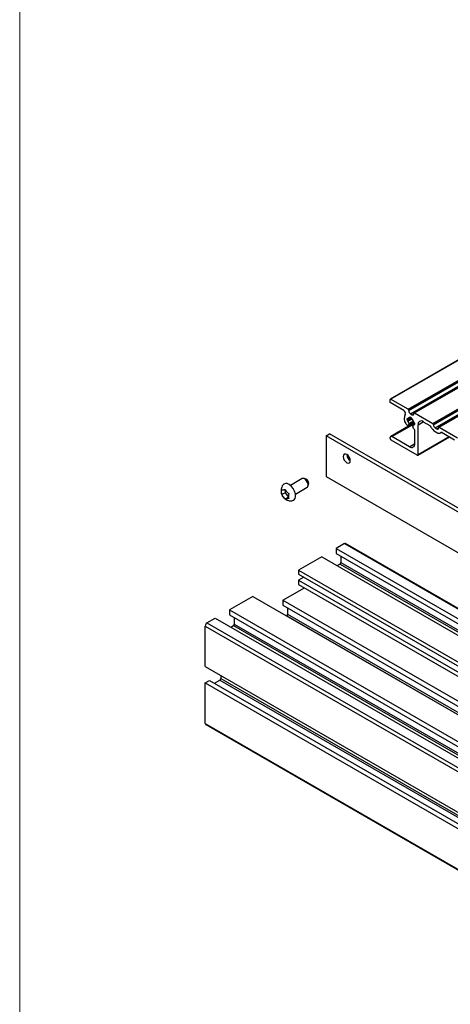
# Model space of a CAD drawing. Units: millimetres. Extents: x 978 to 1806, y -22 to 560.
# Drawn here: x 978 to 1064, y 78 to 275 of the extents above; entities that cross this region are included whole.
import ezdxf

# ---------------------------------------------------------------- set-up
doc = ezdxf.new("R2010")
doc.units = ezdxf.units.MM

msp = doc.modelspace()

# ---------------------------------------------------------------- linework, layer by layer
at = {"color": 7, "linetype": 'Continuous', "lineweight": 18}
for p, q in [((977.54, 559.72), (977.54, 268.64)), ((977.54, 268.64), (977.54, -22.43))]:
    msp.add_line(p, q, dxfattribs=at)
at = {"color": 7, "linetype": 'Continuous', "lineweight": 25}
for p, q in [((1068.56, 208.83), (1051.91, 199.22)), ((1069.11, 203.61), (1056.7, 196.44)), ((1076.55, 202.19), (1061.65, 193.59)), ((1051.89, 198.52), (1051.89, 199.17)), ((1054.6, 196.96), (1051.89, 198.52)), ((1055.5, 197.17), (1051.96, 199.21)), ((1055.61, 196.9), (1055.61, 196.99)), ((1055.96, 196.29), (1056.31, 196.09)), ((1056.67, 196.29), (1056.67, 196.37)), ((1056.77, 196.44), (1060.45, 194.31)), ((1056.73, 194.46), (1052, 191.72)), ((1055.25, 195.19), (1055.25, 195.11)), ((1055.37, 195.24), (1055.36, 195.25)), ((1055.36, 194.93), (1055.37, 194.92)), ((1055.42, 195.24), (1055.97, 195.55)), ((1055.53, 193.98), (1056.64, 194.62)), ((1055.69, 194.18), (1055.59, 194.03)), ((1055.89, 195.5), (1055.97, 195.55)), ((1056.19, 195.43), (1055.91, 195.59)), ((1055.91, 195.59), (1055.91, 195.55)), ((1056.19, 195.39), (1056.19, 195.43)), ((1056.56, 193.96), (1056.42, 193.88)), ((1056.84, 194.24), (1056.67, 194.14)), ((1056.74, 194.46), (1056.72, 194.46)), ((1056.72, 194.14), (1056.74, 194.13)), ((1056.84, 194.19), (1056.84, 194.27)), ((1057.48, 188.07), (1057.48, 194.07)), ((1058.54, 194.68), (1059.84, 193.93)), ((1060.56, 194.05), (1060.56, 194.13)), ((1039.02, 191.82), (1039.73, 192.23)), ((1082.16, 167.74), (1039.73, 192.23)), ((1056.58, 193.33), (1056.41, 193.76)), ((1056.84, 190.27), (1056.84, 193.01)), ((1060.91, 193.44), (1061.26, 193.23)), ((1060.91, 192.7), (1061.26, 192.5)), ((1061.62, 193.44), (1061.62, 193.52)), ((1061.72, 193.58), (1065.4, 191.46)), ((1061.96, 192.43), (1062.16, 192.54)), ((1062.33, 192.49), (1064.79, 191.07)), ((1039.02, 191.82), (1039.02, 183.66)), ((1081.45, 167.33), (1039.02, 191.82)), ((1051.89, 191.29), (1051.89, 191.49)), ((1057.3, 187.96), (1052.07, 190.98)), ((1055.78, 189.66), (1052.25, 191.7)), ((1057.43, 187.95), (1063.81, 191.64)), ((1034.21, 183.24), (1031.86, 181.88)), ((1034.83, 183.23), (1034.46, 183.28)), ((1035.37, 181.7), (1035.51, 182.04)), ((1039.02, 183.66), (1081.45, 159.16)), ((1030.79, 180.41), (1030.14, 180.04)), ((1030.77, 181.08), (1030.79, 180.41)), ((1030.79, 180.41), (1031.5, 179.55)), ((1032.86, 180.15), (1035.21, 181.51)), ((1031.5, 179.55), (1030.86, 179.18)), ((1042.7, 170.18), (1041.04, 169.22)), ((1098.94, 137.88), (1042.95, 170.2)), ((1041.04, 169.22), (1097.13, 136.84)), ((1041.04, 169.22), (1041.04, 168.2)), ((1041.04, 168.2), (1096.24, 136.33)), ((1038.18, 167.56), (1033.51, 164.87)), ((1038.18, 167.56), (1156.66, 99.17)), ((1041.99, 167.65), (1041.99, 166.38)), ((1033.51, 164.87), (1033.51, 164.05)), ((1033.51, 164.87), (1083.22, 136.17)), ((1041.82, 166.07), (1041.29, 165.77)), ((1033.51, 164.05), (1083.22, 135.36)), ((1034.57, 163.44), (1033.51, 162.83)), ((1033.51, 162.83), (1033.51, 162.01)), ((1033.51, 162.83), (1083.22, 134.13)), ((1030.34, 158.84), (1034.68, 161.34)), ((1033.51, 162.01), (1083.22, 133.32)), ((1024.32, 159.56), (1019.65, 156.87)), ((1024.32, 159.56), (1142.8, 91.17)), ((1030.34, 158.84), (1030.34, 157.82)), ((1030.34, 158.84), (1083.22, 128.32)), ((1019.65, 156.87), (1019.65, 155.85)), ((1019.65, 156.87), (1074.18, 125.39)), ((1030.34, 157.82), (1129.44, 100.61)), ((1031.3, 157.27), (1031.3, 156)), ((1015.12, 154.26), (1016.79, 155.22)), ((1016.79, 155.22), (1139.57, 84.33)), ((1019.65, 155.85), (1074.68, 124.08)), ((1020.6, 155.3), (1020.6, 154.03)), ((1031.07, 155.67), (1031.12, 155.7)), ((1014.77, 145.5), (1014.77, 153.64)), ((1019.9, 153.42), (1020.43, 153.73)), ((1014.77, 145.5), (1191.55, 43.45)), ((1014.77, 142.19), (1015.65, 142.7)), ((1015.65, 142.7), (1192.43, 40.65)), ((1016.61, 142.15), (1017.7, 142.78)), ((1017.7, 142.78), (1194.48, 40.73)), ((1017.88, 143.7), (1017.88, 143.09)), ((1017.88, 143.09), (1194.66, 41.04)), ((1014.77, 142.19), (1191.55, 40.14)), ((1014.77, 134.05), (1014.77, 142.19)), ((1014.77, 134.05), (1191.55, 32)), ((1014.87, 133.82), (1191.65, 31.77))]:
    msp.add_line(p, q, dxfattribs=at)
at = {"color": 8, "linetype": 'Continuous', "lineweight": 25}
for p, q in [((1051.96, 199.21), (1068.59, 208.81)), ((1055.5, 197.17), (1069.2, 205.08)), ((1055.61, 196.99), (1069.2, 204.84)), ((1055.61, 196.9), (1069.2, 204.76)), ((1055.96, 196.29), (1069.2, 203.94)), ((1056.77, 196.44), (1069.01, 203.5)), ((1060.45, 194.31), (1076.55, 203.61)), ((1060.56, 194.13), (1076.55, 203.36)), ((1060.56, 194.05), (1076.55, 203.28)), ((1060.91, 193.44), (1076.55, 202.46)), ((1061.72, 193.58), (1076.55, 202.14)), ((1056.31, 196.09), (1056.67, 196.29)), ((1052.25, 191.7), (1056.83, 194.34)), ((1055.25, 195.11), (1055.99, 195.54)), ((1055.25, 195.19), (1055.36, 195.25)), ((1055.36, 194.93), (1056.19, 195.4)), ((1055.37, 194.92), (1056.19, 195.39)), ((1055.44, 195.26), (1055.86, 195.5)), ((1055.44, 194.82), (1056.24, 195.28)), ((1055.59, 194.03), (1056.63, 194.64)), ((1055.66, 194.32), (1056.56, 194.84)), ((1055.69, 194.18), (1056.61, 194.71)), ((1055.91, 195.55), (1055.94, 195.57)), ((1056.43, 193.88), (1056.56, 193.95)), ((1056.72, 194.14), (1056.84, 194.21)), ((1056.74, 194.13), (1056.84, 194.19)), ((1057.48, 194.07), (1058.54, 194.68)), ((1061.26, 193.23), (1061.62, 193.44)), ((1062.05, 192.49), (1062.12, 192.53)), ((1055.78, 189.66), (1056.84, 190.27)), ((1057.48, 188.07), (1063.74, 191.68)), ((1042.7, 170.18), (1098.79, 137.8)), ((1041.99, 166.38), (1157.54, 99.68)), ((1041.82, 166.07), (1157.19, 99.47)), ((1031.12, 155.7), (1128.78, 99.32)), ((1031.3, 156), (1129.32, 99.42)), ((1014.77, 153.64), (1139.57, 81.6)), ((1015.12, 154.26), (1139.57, 82.41)), ((1020.43, 153.73), (1139.57, 84.94)), ((1020.6, 154.03), (1139.57, 85.35))]:
    msp.add_line(p, q, dxfattribs=at)
at = {"color": 7, "linetype": 'Continuous', "lineweight": 25, "flags": 128}
for points in [[(1055, 194.31), (1055.07, 194.21), (1055.14, 194.12), (1055.22, 194.04), (1055.31, 193.99), (1055.39, 193.96), (1055.47, 193.96), (1055.53, 193.98), (1055.59, 194.03)], [(1055.37, 195.24), (1055.38, 195.24), (1055.4, 195.23), (1055.41, 195.23), (1055.42, 195.23), (1055.42, 195.24), (1055.43, 195.24), (1055.44, 195.25), (1055.44, 195.26)], [(1055.86, 195.5), (1055.87, 195.5), (1055.88, 195.5), (1055.89, 195.5), (1055.89, 195.51), (1055.9, 195.52), (1055.9, 195.53), (1055.91, 195.54), (1055.91, 195.55)], [(1056.43, 193.88), (1056.42, 193.88), (1056.41, 193.87), (1056.4, 193.86), (1056.4, 193.84), (1056.4, 193.82), (1056.4, 193.8), (1056.4, 193.78), (1056.41, 193.76)], [(1056.72, 194.14), (1056.71, 194.14), (1056.7, 194.15), (1056.69, 194.15), (1056.68, 194.15), (1056.67, 194.14), (1056.66, 194.14), (1056.66, 194.13), (1056.65, 194.12)], [(1043.88, 186.85), (1043.83, 187.2), (1043.68, 187.55), (1043.45, 187.86), (1043.18, 188.08), (1042.91, 188.17), (1042.68, 188.13), (1042.52, 187.95), (1042.47, 187.67), (1042.52, 187.32), (1042.68, 186.97), (1042.91, 186.66), (1043.18, 186.44), (1043.45, 186.35), (1043.68, 186.39), (1043.83, 186.57), (1043.88, 186.85)], [(1032.69, 180.7), (1032.42, 181.23), (1032.06, 181.69), (1031.65, 182.04), (1031.23, 182.24), (1030.85, 182.28), (1030.53, 182.14), (1030.44, 182.06)], [(1035.31, 182.45), (1035.12, 182.79), (1034.87, 183.07), (1034.6, 183.24), (1034.34, 183.28), (1034.21, 183.24)], [(1035.21, 181.51), (1035.28, 181.56), (1035.4, 181.79), (1035.41, 182.1), (1035.31, 182.45)], [(1032.3, 178.83), (1032.57, 178.95), (1032.79, 179.24), (1032.89, 179.66), (1032.86, 180.16), (1032.69, 180.7)]]:
    msp.add_lwpolyline(points, dxfattribs=at)
at = {"color": 7, "linetype": 'Continuous', "lineweight": 25}
for centre, radius, start, end in [((1051.94, 199.18), 0.0437, 50.7967, 189.214), ((1054.29, 196.38), 0.652, 340.0629, 61.5077), ((1056.58, 195.33), 1.88, 153.6836, 212.7598), ((1055.38, 196.98), 0.231, 2.6055, 57.3945), ((1056.37, 196.94), 0.768, 182.6055, 237.3945), ((1056.45, 196.26), 0.218, 230.7967, 9.214), ((1056.73, 196.38), 0.0655, 50.7967, 189.214), ((1055.32, 195.2), 0.0655, 50.7967, 189.214), ((1055.48, 195.12), 0.231, 182.6055, 237.3945), ((1055.29, 194.78), 0.157, 13.0429, 57.0784), ((1055.77, 195.18), 0.338, 74.6779, 165.3329), ((1056.88, 195.17), 1.49, 193.7632, 214.8666), ((1055.56, 194.23), 0.141, 337.5707, 40.5975), ((1056.35, 195.4), 0.157, 182.9224, 226.9565), ((1055.21, 194.21), 1.49, 13.7736, 46.2264), ((1056.33, 194.21), 0.341, 288.0295, 345.234), ((1056.81, 194.6), 0.157, 193.0429, 237.0784), ((1056.61, 194.26), 0.231, 2.6055, 57.3945), ((1056.78, 194.18), 0.0655, 230.7967, 9.214), ((1058.13, 194.17), 0.655, 50.7967, 189.214), ((1059.44, 193.3), 0.749, 24.3649, 57.6574), ((1060.33, 194.12), 0.231, 2.6055, 57.3945), ((1061.32, 194.08), 0.768, 182.6055, 237.3945), ((1056.76, 193.39), 0.198, 197.818, 251.8229), ((1056.63, 193), 0.212, 0.7885, 70.3901), ((1062.03, 194.47), 2.1, 204.3649, 237.6574), ((1061.4, 193.4), 0.218, 230.7967, 9.214), ((1061.66, 193.01), 0.65, 232.4225, 307.0437), ((1061.68, 193.53), 0.0655, 50.7967, 189.214), ((1062.19, 192.31), 0.232, 52.4225, 127.0437), ((1052.11, 191.53), 0.218, 50.7967, 189.214), ((1052.28, 191.31), 0.384, 182.6055, 237.3945), ((1056.2, 190.17), 0.655, 230.7967, 9.214), ((1044.68, 188.13), 1.5, 181.8666, 238.1281), ((1057.37, 188.05), 0.109, 230.7967, 9.214), ((1034.57, 182.33), 0.938, 17.5244, 74.2925), ((1034.81, 182.27), 0.74, 341.924, 26.9657), ((1042.85, 169.97), 0.251, 65.6929, 125.6176), ((1041.61, 166.4), 0.384, 302.6055, 357.3945), ((1030.92, 156.02), 0.384, 302.6055, 357.3945), ((1015.54, 153.61), 0.768, 122.6055, 177.3945), ((1020.22, 154.05), 0.384, 302.6055, 357.3945), ((1017.5, 143.11), 0.384, 302.6055, 357.3945), ((1015.02, 134.02), 0.246, 173.7012, 234.9867)]:
    msp.add_arc(centre, radius, start, end, dxfattribs=at)
for points, knots in [([(1030.44, 182.05), (1030.42, 182.02), (1030.27, 181.88), (1030.11, 181.57), (1029.98, 181.13), (1029.97, 180.69), (1030.03, 180.3), (1030.13, 180.09), (1030.17, 180.01)], [0, 0, 0, 0, 0.055342, 0.271827, 0.476528, 0.677081, 0.883153, 1, 1, 1, 1]), ([(1030.14, 180.04), (1030.1, 180.19), (1030.04, 180.48), (1030.09, 180.83), (1030.12, 181)], [0, 0, 0, 0, 0.529505, 1, 1, 1, 1]), ([(1030.12, 181), (1030.13, 181), (1030.21, 180.99), (1030.42, 181), (1030.69, 181.06), (1030.81, 181.09)], [0, 0, 0, 0, 0.090252, 0.579081, 1, 1, 1, 1]), ([(1030.86, 179.18), (1030.7, 179.31), (1030.4, 179.57), (1030.22, 179.89), (1030.14, 180.04)], [0, 0, 0, 0, 0.529505, 1, 1, 1, 1]), ([(1030.17, 180.01), (1030.19, 179.94), (1030.29, 179.69), (1030.58, 179.34), (1031, 179.02), (1031.46, 178.84), (1031.91, 178.77), (1032.18, 178.82), (1032.29, 178.84)], [0, 0, 0, 0, 0.089856, 0.308043, 0.499419, 0.684545, 0.871771, 1, 1, 1, 1]), ([(1030.81, 181.09), (1030.91, 180.92), (1031.09, 180.6), (1031.39, 180.35), (1031.53, 180.23)], [0, 0, 0, 0, 0.529505, 1, 1, 1, 1]), ([(1031.53, 180.23), (1031.5, 180.04), (1031.45, 179.69), (1031.52, 179.41), (1031.55, 179.27)], [0, 0, 0, 0, 0.529505, 1, 1, 1, 1]), ([(1031.55, 179.27), (1031.53, 179.27), (1031.35, 179.22), (1031.08, 179.17), (1030.93, 179.18), (1030.86, 179.18)], [0, 0, 0, 0, 0.090252, 0.579081, 1, 1, 1, 1])]:
    msp.add_open_spline(points, degree=3, knots=knots, dxfattribs=at)

doc.saveas('drawing.dxf')
